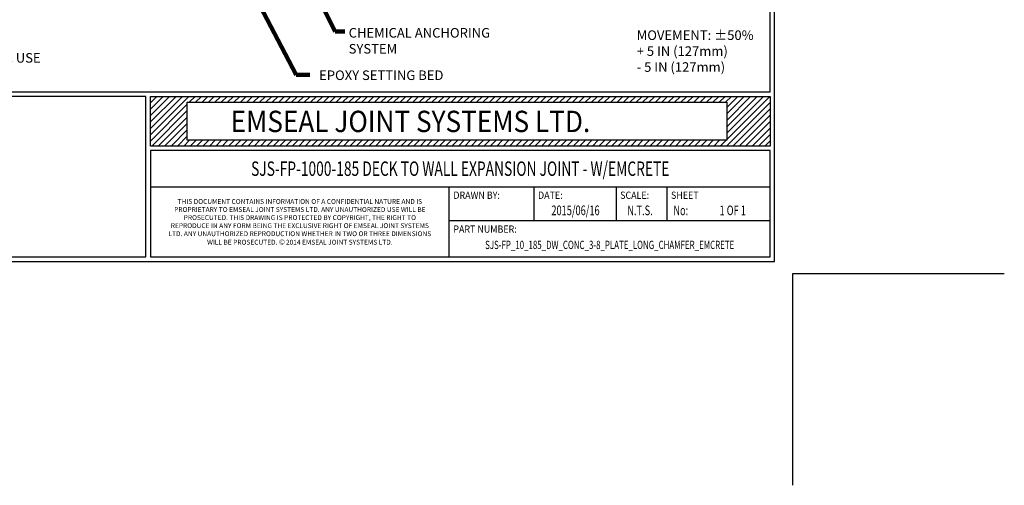
# Model space of a CAD drawing. Extents: x 13 to 3254, y -309 to 1977.
# Drawn here: x 539 to 570, y -309 to -295 of the extents above; entities that cross this region are included whole.
import ezdxf
from ezdxf.enums import TextEntityAlignment as Align

# ---------------------------------------------------------------- set-up
doc = ezdxf.new("R2010")
doc.units = 0
doc.header["$LTSCALE"] = 5
doc.header["$MEASUREMENT"] = 0
doc.layers.get('0').update_dxf_attribs({"color": 200, "linetype": 'CONTINUOUS'})
doc.layers.get('DEFPOINTS').update_dxf_attribs({"linetype": 'CONTINUOUS'})
for name, color, linetype, lineweight in [('TBLOCK-T1', 7, 'CONTINUOUS', 15), ('TBLOCK-T2', 7, 'CONTINUOUS', 18), ('TBLOCK-T3', 241, 'CONTINUOUS', 20), ('TBLOCK-T5', 111, 'CONTINUOUS', 30), ('TEXT - 4', 241, 'CONTINUOUS', 25)]:
    doc.layers.add(name, color=color, linetype=linetype, lineweight=lineweight)
doc.styles.add('ROMANC', font='ROMANC.shx', dxfattribs={"width": 0.7, "height": 3.2})
doc.styles.add('ROMANS', font='romans', dxfattribs={"width": 0.9})
doc.styles.add('ROMANT', font='ROMANT.shx', dxfattribs={"width": 0.9, "height": 6.3})
doc.dimstyles.get("Standard").update_dxf_attribs({"dimtxt": 0.18, "dimasz": 0.18, "dimexe": 0.18, "dimexo": 0.0625, "dimgap": 0.09, "dimtad": 0, "dimtih": 1, "dimtoh": 1, "dimdec": 4, "dimzin": 0, "dimdsep": 46, "dimtxsty": 'Standard', "dimcen": 0.09, "dimadec": 0, "dimazin": 0, "dimtfac": 1, "dimtdec": 4, "dimtofl": 0, "dimtmove": 0, "dimatfit": 3, "dimfxl": 1, "dimtolj": 1, "dimtzin": 0, "dimarcsym": 0})

# ---------------------------------------------------------------- blocks, each defined once
blk = doc.blocks.new('*X5')
at = {"color": 0}
for p, q in [((136.3, 33.06), (144.79, 41.56)), ((136.3, 34.47), (143.38, 41.56)), ((136.3, 35.89), (141.97, 41.56)), ((136.3, 37.3), (140.55, 41.56)), ((136.3, 38.71), (139.14, 41.56)), ((136.3, 40.13), (137.72, 41.56)), ((136.3, 41.54), (136.31, 41.56)), ((144.91, 40.26), (146.21, 41.56)), ((146.32, 40.26), (147.62, 41.56)), ((147.74, 40.26), (149.04, 41.56)), ((149.15, 40.26), (150.45, 41.56)), ((150.56, 40.26), (151.86, 41.56)), ((151.98, 40.26), (153.28, 41.56)), ((153.39, 40.26), (154.69, 41.56)), ((154.81, 40.26), (156.11, 41.56)), ((156.22, 40.26), (157.52, 41.56)), ((157.64, 40.26), (158.94, 41.56)), ((159.05, 40.26), (160.35, 41.56)), ((160.46, 40.26), (161.76, 41.56)), ((161.88, 40.26), (163.18, 41.56)), ((163.29, 40.26), (164.59, 41.56)), ((164.71, 40.26), (166.01, 41.56)), ((166.12, 40.26), (167.42, 41.56)), ((167.54, 40.26), (168.84, 41.56)), ((168.95, 40.26), (170.25, 41.56)), ((170.36, 40.26), (171.66, 41.56)), ((171.78, 40.26), (173.08, 41.56)), ((173.19, 40.26), (174.49, 41.56)), ((174.61, 40.26), (175.91, 41.56)), ((176.02, 40.26), (177.32, 41.56)), ((177.43, 40.26), (178.73, 41.56)), ((178.85, 40.26), (180.15, 41.56)), ((180.26, 40.26), (181.56, 41.56)), ((181.68, 40.26), (182.98, 41.56)), ((183.09, 40.26), (184.39, 41.56)), ((184.51, 40.26), (185.81, 41.56)), ((185.92, 40.26), (187.22, 41.56)), ((187.33, 40.26), (188.63, 41.56)), ((188.75, 40.26), (190.05, 41.56)), ((190.16, 40.26), (191.46, 41.56)), ((191.58, 40.26), (192.88, 41.56)), ((192.99, 40.26), (194.29, 41.56)), ((194.41, 40.26), (195.71, 41.56)), ((195.82, 40.26), (197.12, 41.56)), ((197.23, 40.26), (198.53, 41.56)), ((198.65, 40.26), (199.95, 41.56)), ((200.06, 40.26), (201.36, 41.56)), ((201.48, 40.26), (202.78, 41.56)), ((202.89, 40.26), (204.19, 41.56)), ((204.3, 40.26), (205.6, 41.56)), ((205.72, 40.26), (207.02, 41.56)), ((207.13, 40.26), (208.43, 41.56)), ((208.55, 40.26), (209.85, 41.56)), ((209.96, 40.26), (211.26, 41.56)), ((211.38, 40.26), (212.68, 41.56)), ((212.79, 40.26), (214.09, 41.56)), ((214.2, 40.26), (215.5, 41.56)), ((215.62, 40.26), (216.92, 41.56)), ((217.03, 40.26), (218.33, 41.56)), ((218.45, 40.26), (219.75, 41.56)), ((219.86, 40.26), (221.16, 41.56)), ((221.28, 40.26), (222.58, 41.56)), ((222.69, 40.26), (223.99, 41.56)), ((224.1, 40.26), (225.4, 41.56)), ((225.52, 40.26), (226.82, 41.56)), ((226.93, 40.26), (228.23, 41.56)), ((228.35, 40.26), (229.65, 41.56)), ((229.76, 40.26), (231.06, 41.56)), ((231.17, 40.26), (232.47, 41.56)), ((232.59, 40.26), (233.89, 41.56)), ((234, 40.26), (235.3, 41.56)), ((235.42, 40.26), (236.72, 41.56)), ((236.83, 40.26), (238.13, 41.56)), ((238.25, 40.26), (239.55, 41.56)), ((239.66, 40.26), (240.96, 41.56)), ((241.07, 40.26), (242.37, 41.56)), ((242.49, 40.26), (243.79, 41.56)), ((243.9, 40.26), (245.2, 41.56)), ((245.32, 40.26), (246.62, 41.56)), ((246.73, 40.26), (248.03, 41.56)), ((248.15, 40.26), (249.45, 41.56)), ((249.56, 40.26), (250.86, 41.56)), ((250.97, 40.26), (252.27, 41.56)), ((252.39, 40.26), (253.69, 41.56)), ((253.8, 40.26), (255.1, 41.56)), ((255.22, 40.26), (256.52, 41.56)), ((256.63, 40.26), (257.93, 41.56)), ((258.04, 40.26), (259.34, 41.56)), ((259.46, 40.26), (260.76, 41.56)), ((260.87, 40.26), (262.17, 41.56)), ((262.29, 40.26), (263.59, 41.56)), ((263.7, 40.26), (265, 41.56)), ((263.94, 39.08), (266.42, 41.56)), ((263.94, 37.66), (267.83, 41.56)), ((263.94, 36.25), (269.24, 41.56)), ((263.94, 34.83), (270.66, 41.56)), ((263.94, 33.42), (272.07, 41.56)), ((263.94, 32), (273.49, 41.56)), ((136.3, 31.64), (144.47, 39.82)), ((263.9, 30.56), (273.55, 40.2)), ((136.62, 30.56), (144.47, 38.41)), ((265.32, 30.56), (273.55, 38.79)), ((266.73, 30.56), (273.55, 37.38)), ((138.04, 30.56), (144.47, 36.99)), ((139.45, 30.56), (144.47, 35.58)), ((268.14, 30.56), (273.55, 35.96)), ((140.86, 30.56), (144.47, 34.16)), ((142.28, 30.56), (144.47, 32.75)), ((269.56, 30.56), (273.55, 34.55)), ((270.97, 30.56), (273.55, 33.13)), ((143.69, 30.56), (144.99, 31.86)), ((145.11, 30.56), (146.41, 31.86)), ((146.52, 30.56), (147.82, 31.86)), ((147.94, 30.56), (149.24, 31.86)), ((149.35, 30.56), (150.65, 31.86)), ((150.76, 30.56), (152.06, 31.86)), ((152.18, 30.56), (153.48, 31.86)), ((153.59, 30.56), (154.89, 31.86)), ((155.01, 30.56), (156.31, 31.86)), ((156.42, 30.56), (157.72, 31.86)), ((157.84, 30.56), (159.14, 31.86)), ((159.25, 30.56), (160.55, 31.86)), ((160.66, 30.56), (161.96, 31.86)), ((162.08, 30.56), (163.38, 31.86)), ((163.49, 30.56), (164.79, 31.86)), ((164.91, 30.56), (166.21, 31.86)), ((166.32, 30.56), (167.62, 31.86)), ((167.73, 30.56), (169.03, 31.86)), ((169.15, 30.56), (170.45, 31.86)), ((170.56, 30.56), (171.86, 31.86)), ((171.98, 30.56), (173.28, 31.86)), ((173.39, 30.56), (174.69, 31.86)), ((174.81, 30.56), (176.11, 31.86)), ((176.22, 30.56), (177.52, 31.86)), ((177.63, 30.56), (178.93, 31.86)), ((179.05, 30.56), (180.35, 31.86)), ((180.46, 30.56), (181.76, 31.86)), ((181.88, 30.56), (183.18, 31.86)), ((183.29, 30.56), (184.59, 31.86)), ((184.71, 30.56), (186.01, 31.86)), ((186.12, 30.56), (187.42, 31.86)), ((187.53, 30.56), (188.83, 31.86)), ((188.95, 30.56), (190.25, 31.86)), ((190.36, 30.56), (191.66, 31.86)), ((191.78, 30.56), (193.08, 31.86)), ((193.19, 30.56), (194.49, 31.86)), ((194.6, 30.56), (195.9, 31.86)), ((196.02, 30.56), (197.32, 31.86)), ((197.43, 30.56), (198.73, 31.86)), ((198.85, 30.56), (200.15, 31.86)), ((200.26, 30.56), (201.56, 31.86)), ((201.68, 30.56), (202.98, 31.86)), ((203.09, 30.56), (204.39, 31.86)), ((204.5, 30.56), (205.8, 31.86)), ((205.92, 30.56), (207.22, 31.86)), ((207.33, 30.56), (208.63, 31.86)), ((208.75, 30.56), (210.05, 31.86)), ((210.16, 30.56), (211.46, 31.86)), ((211.58, 30.56), (212.88, 31.86)), ((212.99, 30.56), (214.29, 31.86)), ((214.4, 30.56), (215.7, 31.86)), ((215.82, 30.56), (217.12, 31.86)), ((217.23, 30.56), (218.53, 31.86)), ((218.65, 30.56), (219.95, 31.86)), ((220.06, 30.56), (221.36, 31.86)), ((221.47, 30.56), (222.77, 31.86)), ((222.89, 30.56), (224.19, 31.86)), ((224.3, 30.56), (225.6, 31.86)), ((225.72, 30.56), (227.02, 31.86)), ((227.13, 30.56), (228.43, 31.86)), ((228.55, 30.56), (229.85, 31.86)), ((229.96, 30.56), (231.26, 31.86)), ((231.37, 30.56), (232.67, 31.86)), ((232.79, 30.56), (234.09, 31.86)), ((234.2, 30.56), (235.5, 31.86)), ((235.62, 30.56), (236.92, 31.86)), ((237.03, 30.56), (238.33, 31.86)), ((238.45, 30.56), (239.75, 31.86)), ((239.86, 30.56), (241.16, 31.86)), ((241.27, 30.56), (242.57, 31.86)), ((242.69, 30.56), (243.99, 31.86)), ((244.1, 30.56), (245.4, 31.86)), ((245.52, 30.56), (246.82, 31.86)), ((246.93, 30.56), (248.23, 31.86)), ((248.34, 30.56), (249.64, 31.86)), ((249.76, 30.56), (251.06, 31.86)), ((251.17, 30.56), (252.47, 31.86)), ((252.59, 30.56), (253.89, 31.86)), ((254, 30.56), (255.3, 31.86)), ((255.42, 30.56), (256.72, 31.86)), ((256.83, 30.56), (258.13, 31.86)), ((258.24, 30.56), (259.54, 31.86)), ((259.66, 30.56), (260.96, 31.86)), ((261.07, 30.56), (262.37, 31.86)), ((262.49, 30.56), (263.79, 31.86)), ((272.39, 30.56), (273.55, 31.72))]:
    blk.add_line(p, q, dxfattribs=at)

msp = doc.modelspace()

# ---------------------------------------------------------------- linework, layer by layer
at = {"layer": 'DEFPOINTS'}
for p, q in [((563.32613, -309.14787), (563.32613, -302.50334)), ((563.32613, -302.50334), (569.97066, -302.50334))]:
    msp.add_line(p, q, dxfattribs=at)
at = {"layer": 'TBLOCK-T5'}
for p, q in [((543.15374, -299.77992), (562.61481, -299.77992)), ((552.5405, -301.98186), (552.5405, -299.77992)), ((555.19982, -299.77992), (555.19982, -300.84334)), ((557.77916, -299.77992), (557.77916, -300.84334)), ((559.37588, -299.77992), (559.37588, -300.84334)), ((552.5405, -300.84334), (562.61481, -300.84334))]:
    msp.add_line(p, q, dxfattribs=at)
for points in [[(562.7566, -272.73584), (523.68675, -272.73584), (523.68675, -302.12365), (562.7566, -302.12365)], [(562.61481, -296.80235), (562.61481, -272.87763), (523.82854, -272.87763), (523.82854, -296.80235)], [(543.01195, -301.98186), (543.01195, -296.94414), (523.82854, -296.94414), (523.82854, -301.98186)], [(562.61481, -298.50382), (543.15374, -298.50382), (543.15374, -296.94414), (562.61481, -296.94414)], [(561.2517, -298.31949), (544.31302, -298.31949), (544.31302, -297.12846), (561.2517, -297.12846)], [(562.61481, -298.64561), (543.15374, -298.64561), (543.15374, -301.98186), (562.61481, -301.98186)]]:
    msp.add_lwpolyline(points, close=True, dxfattribs=at)

# ---------------------------------------------------------------- block references
at = {"layer": 'TBLOCK-T5', "xscale": 0.1417890687221829, "yscale": 0.1417890687221829, "zscale": 0.1417890687221829}
msp.add_blockref('*X5', (523.82854, -302.8363), dxfattribs=at)

# ---------------------------------------------------------------- texts
at = {"layer": 'TBLOCK-T1', "insert": (547.84712, -300.88089), "char_height": 0.151875, "width": 8.4664804, "attachment_point": 5, "style": 'ROMANS'}
msp.add_mtext('THIS DOCUMENT CONTAINS INFORMATION OF A CONFIDENTIAL NATURE AND IS PROPRIETARY TO EMSEAL JOINT SYSTEMS LTD. ANY UNAUTHORIZED USE WILL BE PROSECUTED. THIS DRAWING IS PROTECTED BY COPYRIGHT, THE RIGHT TO REPRODUCE IN ANY FORM BEING THE EXCLUSIVE RIGHT OF EMSEAL JOINT SYSTEMS LTD. ANY UNAUTHORIZED REPRODUCTION WHETHER IN TWO OR THREE DIMENSIONS WILL BE PROSECUTED. {\\fArial|b0|i0|c0|p34;\\H1.0833x;©\\fMS Shell Dlg 2|b0|i0|c0|p0;\\H0.65385x; \\Fromans|c0;\\H1.4118x;2014 EMSEAL JOINT SYSTEMS LTD.}', dxfattribs=at)
at = {"layer": 'TBLOCK-T2', "style": 'ROMANS', "width": 0.9}
for s, height, p in [('DRAWN BY:', 0.227813, (552.6683, -300.15955)), ('DATE:', 0.227813, (555.32763, -300.15955)), ('SCALE:', 0.227813, (557.90696, -300.15955)), ('SHEET ', 0.227813, (559.50369, -300.15955)), ('PART NUMBER:', 0.2278125, (552.6683, -301.22297))]:
    msp.add_text(s, height=height, dxfattribs=at).set_placement(p)
at = {"layer": 'TBLOCK-T3', "style": 'ROMANC', "width": 0.7}
for s, height, p in [('SJS-FP-1000-185 DECK TO WALL EXPANSION JOINT - W/EMCRETE', 0.453725, (552.88427, -299.21276)), ('SJS-FP_10_185_DW_CONC_3-8_PLATE_LONG_CHAMFER_EMCRETE', 0.26, (557.57765, -301.60432))]:
    msp.add_text(s, height=height, dxfattribs=at).set_placement(p, align=Align.MIDDLE_CENTER)
for s, p in [('2015/06/16', (556.50425, -300.6721)), ('1 OF 1', (561.44087, -300.6721))]:
    msp.add_text(s, height=0.30375, dxfattribs=at).set_placement(p, align=Align.CENTER)
for s, p in [('N.T.S.', (558.13067, -300.6721)), ('No:', (559.57655, -300.6721))]:
    msp.add_text(s, height=0.30375, dxfattribs=at).set_placement(p)
at = {"layer": 'TBLOCK-T5', "style": 'ROMANT', "width": 0.9}
msp.add_text('EMSEAL JOINT SYSTEMS LTD.', height=0.6699533, dxfattribs=at).set_placement((545.67364, -298.06476))
at = {"layer": 'TEXT - 4', "char_height": 0.3, "attachment_point": 1, "style": 'ROMANS'}
for s, width, insert in [('CHEMICAL ANCHORING\\PSYSTEM', 6.0891777, (549.38079, -294.8001)), ('EPOXY SETTING BED', 5.1103772, (548.45242, -296.13104))]:
    msp.add_mtext_dynamic_manual_height_columns(s, width=width, gutter_width=90, heights=[0], dxfattribs=dict(at, insert=insert))
for s, insert in [('MOVEMENT: ±50%\\P^I^I+ 5 IN (127mm)\\P^I^I- 5 IN (127mm)', (558.42603, -294.87368)), ('NOTE: 3/8 IN (9.5mm) COVERPLATES FOR VEHICLE AND PEDESTRIAN-TRAFFIC USE\\P     (FOR PEDESTRIAN-TRAFFIC ONLY, USE 1/4 IN (6.4mm) COVERPLATE) ', (524.10808, -295.58607))]:
    msp.add_mtext(s, dxfattribs=dict(at, insert=insert))

# ---------------------------------------------------------------- leaders
at = {"layer": 'TEXT - 4'}
for points in [[(545.13053, -291.3042), (547.72944, -296.27264), (548.15739, -296.27264)], [(547.27502, -291.58976), (548.95787, -294.91348), (549.25832, -294.91348)]]:
    msp.add_leader(points, dimstyle='Standard', override={"dimtxt": 0.7, "dimasz": 0.3, "dimexe": 0.5, "dimexo": 0.5, "dimtih": 0, "dimtoh": 0, "dimtxsty": 'ROMANS', "dimdle": 0.05, "dimclrd": 256, "dimclre": 256, "dimclrt": 256, "dimtfac": 0.3, "dimlwd": 65535, "dimlwe": 65535}, dxfattribs=at)

doc.saveas('drawing.dxf')
